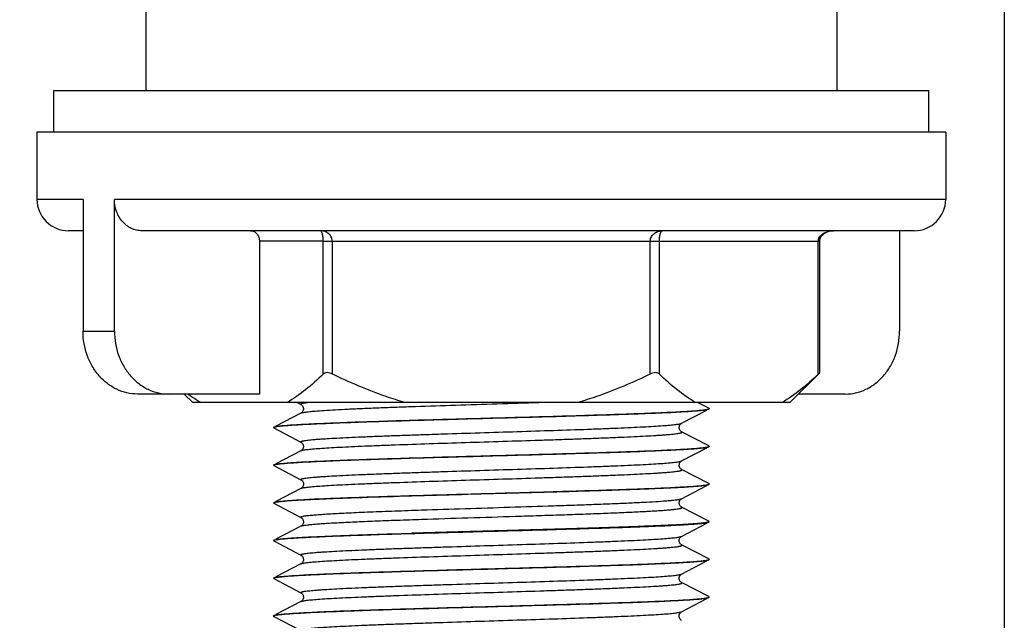
# Model space of a CAD drawing. Units: millimetres. Extents: x 16 to 572, y 7 to 635.
# Drawn here: x 145 to 192, y 453 to 482 of the extents above; entities that cross this region are included whole.
import ezdxf

# ---------------------------------------------------------------- set-up
doc = ezdxf.new("R2010")
doc.units = ezdxf.units.MM
doc.header["$LTSCALE"] = 23.1
doc.layers.get('0').update_dxf_attribs({"linetype": 'CONTINUOUS'})
doc.layers.add('02___PRT_ALL_AXES', color=7, linetype='CONTINUOUS')
doc.styles.get("Standard").update_dxf_attribs({"font": 'txt', "width": 0.8})
doc.dimstyles.new('DIMSTYLE_1', dxfattribs={"dimtxt": 2.5, "dimasz": 2, "dimexe": 1, "dimexo": 0.5, "dimtad": 1, "dimdsep": 46, "dimtxsty": 'Standard', "dimblk": '_FILLED', "dimblk1": '_FILLED', "dimblk2": '_FILLED', "dimcen": 0.09, "dimclrt": 5, "dimazin": 2, "dimtp": 0.01, "dimtm": 0.01, "dimtfac": 1, "dimtofl": 0, "dimtmove": 0, "dimatfit": 3, "dimldrblk": '_FILLED', "dimfxl": 0, "dimtolj": 1, "dimarcsym": 0})
doc.dimstyles.new('DIMSTYLE_4', dxfattribs={"dimtxt": 2.5, "dimasz": 2, "dimexe": 1, "dimexo": 0.5, "dimtad": 1, "dimdec": 1, "dimdsep": 46, "dimtxsty": 'Standard', "dimblk": '_FILLED', "dimblk1": '_FILLED', "dimblk2": '_FILLED', "dimcen": 0.09, "dimclrt": 5, "dimazin": 2, "dimtfac": 1, "dimtdec": 1, "dimtofl": 0, "dimtmove": 0, "dimatfit": 3, "dimldrblk": '_FILLED', "dimfxl": 0, "dimtolj": 1, "dimarcsym": 0})

# ---------------------------------------------------------------- blocks, each defined once
blk = doc.blocks.new('_FILLED')
at = {"color": 0, "linetype": 'ByBlock'}
blk.add_solid([(0, 0), (-1, 0.25), (-1, -0.25)], dxfattribs=at)
blk = doc.blocks.new('*D18')
at = {"color": 2, "linetype": 'Continuous'}
for p, q in [((54.71, 571.231), (54.71, 432.353)), ((167.989, 440.394), (167.989, 432.353)), ((54.71, 433.353), (111.35, 433.353)), ((167.989, 433.353), (111.35, 433.353))]:
    blk.add_line(p, q, dxfattribs=at)
at = {"color": 2, "linetype": 'Continuous', "xscale": 2, "yscale": 2, "zscale": 2, "rotation": 180}
blk.add_blockref('_FILLED', (54.71, 433.353), dxfattribs=at)
at = {"color": 2, "linetype": 'Continuous', "xscale": 2, "yscale": 2, "zscale": 2}
blk.add_blockref('_FILLED', (167.989, 433.353), dxfattribs=at)
at = {"color": 5, "linetype": 'Continuous', "insert": (111.35, 436.478), "char_height": 2.5, "width": 10, "attachment_point": 2, "line_spacing_factor": 0.9}
blk.add_mtext('113.3', dxfattribs=at)
blk = doc.blocks.new('*D22')
at = {"color": 2, "linetype": 'Continuous'}
for p, q in [((137.489, 485.963), (137.489, 425.613)), ((192.489, 486.105), (192.489, 425.613)), ((137.489, 426.613), (164.989, 426.613)), ((192.489, 426.613), (164.989, 426.613))]:
    blk.add_line(p, q, dxfattribs=at)
at = {"color": 2, "linetype": 'Continuous', "xscale": 2, "yscale": 2, "zscale": 2, "rotation": 180}
blk.add_blockref('_FILLED', (137.489, 426.613), dxfattribs=at)
at = {"color": 2, "linetype": 'Continuous', "xscale": 2, "yscale": 2, "zscale": 2}
blk.add_blockref('_FILLED', (192.489, 426.613), dxfattribs=at)
at = {"color": 5, "linetype": 'Continuous', "insert": (164.989, 429.738), "char_height": 2.5, "width": 4, "attachment_point": 2, "line_spacing_factor": 0.9}
blk.add_mtext('55', dxfattribs=at)

msp = doc.modelspace()

# ---------------------------------------------------------------- linework, layer by layer
at = {"color": 7, "linetype": 'Continuous'}
for p, q in [((148.492, 473.405), (146.289, 473.405)), ((148.492, 473.405), (148.492, 467.105)), ((189.689, 473.405), (149.992, 473.405)), ((149.992, 467.105), (149.992, 473.405)), ((148.492, 471.905), (147.79, 471.905)), ((188.189, 471.905), (151.294, 471.905)), ((187.487, 471.905), (187.487, 467.105)), ((159.964, 471.405), (156.918, 471.405)), ((156.918, 471.405), (156.918, 464.105)), ((159.964, 471.405), (183.674, 471.405)), ((159.964, 465.063), (159.964, 471.405)), ((160.397, 465.063), (160.397, 471.405)), ((175.582, 465.063), (175.582, 471.405)), ((176.015, 465.063), (176.015, 471.405)), ((183.607, 465.063), (183.607, 471.405)), ((183.674, 465.127), (183.674, 471.405)), ((148.492, 467.105), (149.992, 467.105)), ((183.674, 465.128), (183.607, 465.063)), ((156.918, 464.105), (151.097, 464.105)), ((158.717, 463.705), (158.9, 463.609)), ((178.375, 463.43), (177.844, 463.705)), ((184.882, 464.105), (182.651, 464.105)), ((158.899, 463.2), (157.692, 462.576)), ((177.079, 462.709), (178.28, 463.34)), ((178.389, 463.415), (178.375, 463.43)), ((178.375, 463.39), (178.389, 463.405)), ((178.389, 463.415), (178.389, 463.405)), ((157.589, 462.515), (157.604, 462.53)), ((157.604, 462.49), (157.589, 462.505)), ((157.604, 462.49), (158.9, 461.809)), ((178.375, 461.63), (177.08, 462.3)), ((158.899, 461.4), (157.692, 460.776)), ((177.079, 460.909), (178.28, 461.54)), ((178.389, 461.615), (178.375, 461.63)), ((178.375, 461.59), (178.389, 461.605)), ((178.389, 461.615), (178.389, 461.605)), ((157.589, 460.715), (157.604, 460.73)), ((157.604, 460.69), (157.589, 460.705)), ((157.604, 460.69), (158.9, 460.009)), ((178.375, 459.83), (177.08, 460.5)), ((158.9, 459.601), (157.692, 458.976)), ((177.079, 459.109), (178.28, 459.74)), ((178.389, 459.815), (178.375, 459.83)), ((178.375, 459.79), (178.389, 459.805)), ((178.389, 459.815), (178.389, 459.805)), ((157.589, 458.915), (157.604, 458.93)), ((157.604, 458.89), (157.589, 458.905)), ((157.604, 458.89), (158.9, 458.209)), ((178.375, 458.03), (177.08, 458.7)), ((178.375, 458.03), (178.389, 458.015)), ((158.899, 457.8), (157.692, 457.176)), ((177.079, 457.309), (178.28, 457.94)), ((178.375, 457.99), (178.389, 458.005)), ((157.589, 457.115), (157.604, 457.13)), ((157.604, 457.09), (157.589, 457.105)), ((157.604, 457.09), (158.9, 456.409)), ((177.076, 457.308), (177.079, 457.309)), ((178.375, 456.23), (177.08, 456.9)), ((177.079, 455.509), (178.28, 456.14)), ((178.389, 456.215), (178.375, 456.23)), ((178.375, 456.19), (178.389, 456.205)), ((158.899, 456), (157.692, 455.376)), ((157.589, 455.315), (157.604, 455.33)), ((157.589, 455.315), (157.589, 455.305)), ((157.604, 455.29), (157.589, 455.305)), ((157.604, 455.29), (158.9, 454.609)), ((177.076, 455.508), (177.079, 455.509)), ((178.375, 454.43), (177.08, 455.1)), ((177.079, 453.709), (178.28, 454.34)), ((178.389, 454.415), (178.375, 454.43)), ((178.375, 454.39), (178.389, 454.405)), ((158.899, 454.2), (157.692, 453.576)), ((157.589, 453.515), (157.604, 453.53)), ((157.589, 453.515), (157.589, 453.505)), ((157.604, 453.49), (157.589, 453.505)), ((157.604, 453.49), (158.9, 452.809)), ((177.076, 453.708), (177.079, 453.709))]:
    msp.add_line(p, q, dxfattribs=at)
for points in [[(183.674, 471.405), (183.674, 471.423), (183.68, 471.471), (183.692, 471.519), (183.709, 471.565), (183.733, 471.61), (183.763, 471.653), (183.797, 471.694), (183.837, 471.732), (183.883, 471.769), (183.934, 471.802), (183.99, 471.831), (184.052, 471.857), (184.119, 471.878), (184.19, 471.893), (184.265, 471.903), (184.328, 471.905)], [(158.9, 463.609), (158.902, 463.608), (158.911, 463.603), (158.922, 463.595), (158.937, 463.583), (158.956, 463.563), (158.976, 463.538), (158.994, 463.506), (159.008, 463.467), (159.017, 463.423), (159.016, 463.38), (159.007, 463.338), (158.991, 463.299), (158.972, 463.267), (158.953, 463.243), (158.936, 463.226), (158.92, 463.214), (158.909, 463.206), (158.901, 463.201), (158.899, 463.2)], [(177.08, 462.3), (177.079, 462.301), (177.071, 462.306), (177.059, 462.313), (177.044, 462.325), (177.027, 462.342), (177.008, 462.365), (176.989, 462.396), (176.973, 462.434), (176.964, 462.476), (176.962, 462.519), (176.969, 462.563), (176.983, 462.601), (177, 462.634), (177.02, 462.661), (177.039, 462.68), (177.055, 462.693), (177.067, 462.702), (177.076, 462.708), (177.079, 462.709)], [(158.9, 461.809), (158.903, 461.807), (158.912, 461.802), (158.924, 461.793), (158.94, 461.78), (158.959, 461.76), (158.979, 461.734), (158.996, 461.701), (159.01, 461.662), (159.017, 461.619), (159.015, 461.575), (159.006, 461.534), (158.99, 461.496), (158.971, 461.465), (158.952, 461.442), (158.935, 461.425), (158.92, 461.413), (158.908, 461.406), (158.9, 461.401), (158.899, 461.4)], [(177.08, 460.5), (177.079, 460.501), (177.071, 460.506), (177.059, 460.513), (177.044, 460.525), (177.027, 460.542), (177.008, 460.565), (176.989, 460.596), (176.973, 460.634), (176.964, 460.676), (176.962, 460.719), (176.969, 460.763), (176.983, 460.801), (177, 460.834), (177.02, 460.861), (177.039, 460.88), (177.055, 460.893), (177.067, 460.902), (177.076, 460.908), (177.079, 460.909)], [(158.9, 460.009), (158.906, 460.006), (158.917, 459.999), (158.929, 459.99), (158.945, 459.975), (158.964, 459.954), (158.984, 459.925), (159, 459.892), (159.012, 459.852), (159.017, 459.809), (159.014, 459.766), (159.003, 459.726), (158.987, 459.69), (158.967, 459.66), (158.949, 459.639), (158.932, 459.623), (158.918, 459.612), (158.907, 459.605), (158.9, 459.601)], [(177.08, 458.7), (177.079, 458.701), (177.071, 458.706), (177.059, 458.713), (177.044, 458.725), (177.027, 458.742), (177.008, 458.765), (176.989, 458.796), (176.973, 458.834), (176.964, 458.876), (176.962, 458.919), (176.969, 458.963), (176.983, 459.001), (177, 459.034), (177.02, 459.061), (177.039, 459.08), (177.055, 459.093), (177.067, 459.102), (177.076, 459.108), (177.079, 459.109)], [(158.9, 458.209), (158.904, 458.207), (158.914, 458.201), (158.926, 458.192), (158.942, 458.178), (158.962, 458.157), (158.982, 458.129), (158.999, 458.096), (159.011, 458.057), (159.017, 458.013), (159.015, 457.971), (159.005, 457.93), (158.988, 457.892), (158.969, 457.862), (158.95, 457.84), (158.933, 457.823), (158.918, 457.812), (158.906, 457.804), (158.899, 457.8)], [(177.08, 456.9), (177.075, 456.903), (177.065, 456.909), (177.051, 456.919), (177.035, 456.934), (177.016, 456.954), (176.996, 456.983), (176.978, 457.02), (176.966, 457.06), (176.962, 457.103), (176.966, 457.148), (176.977, 457.188), (176.994, 457.223), (177.014, 457.253), (177.034, 457.275), (177.051, 457.29), (177.064, 457.3), (177.075, 457.307), (177.076, 457.308)], [(158.9, 456.409), (158.904, 456.407), (158.914, 456.401), (158.926, 456.392), (158.942, 456.378), (158.962, 456.357), (158.982, 456.329), (158.999, 456.296), (159.011, 456.257), (159.017, 456.213), (159.015, 456.171), (159.005, 456.13), (158.988, 456.092), (158.969, 456.062), (158.95, 456.04), (158.933, 456.023), (158.918, 456.012), (158.906, 456.004), (158.899, 456)], [(177.08, 455.1), (177.074, 455.103), (177.064, 455.11), (177.049, 455.121), (177.033, 455.136), (177.014, 455.157), (176.994, 455.187), (176.976, 455.224), (176.965, 455.265), (176.962, 455.308), (176.967, 455.351), (176.978, 455.391), (176.995, 455.425), (177.015, 455.455), (177.035, 455.476), (177.052, 455.491), (177.064, 455.5), (177.075, 455.507), (177.076, 455.508)], [(158.9, 454.609), (158.904, 454.607), (158.914, 454.601), (158.926, 454.592), (158.942, 454.578), (158.962, 454.557), (158.982, 454.529), (158.999, 454.496), (159.011, 454.457), (159.017, 454.413), (159.015, 454.371), (159.005, 454.33), (158.988, 454.292), (158.969, 454.262), (158.95, 454.24), (158.933, 454.223), (158.918, 454.212), (158.906, 454.204), (158.899, 454.2)], [(177.08, 453.3), (177.078, 453.302), (177.07, 453.306), (177.06, 453.313), (177.046, 453.324), (177.03, 453.338), (177.013, 453.359), (176.994, 453.387), (176.977, 453.423), (176.966, 453.463), (176.962, 453.506), (176.966, 453.551), (176.979, 453.591), (176.996, 453.626), (177.016, 453.655), (177.036, 453.677), (177.052, 453.691), (177.065, 453.701), (177.075, 453.707), (177.076, 453.708)]]:
    msp.add_lwpolyline(points, dxfattribs=at)
for centre, radius, start, end in [((147.789, 473.405), 1.5, 180, 270), ((188.189, 473.405), 1.5, 270, 360), ((183.95, 471.405), 0.343, 174.6136, 180.0122)]:
    msp.add_arc(centre, radius, start, end, dxfattribs=at)
for points, knots in [([(151.294, 471.905), (151.209, 471.905), (151.037, 471.925), (150.79, 472.011), (150.564, 472.152), (150.296, 472.405), (150.056, 472.825), (149.992, 473.211), (149.992, 473.405)], [0, 0, 0, 0, 0.116303, 0.234065, 0.354397, 0.478039, 0.734379, 1, 1, 1, 1]), ([(156.485, 471.905), (156.542, 471.905), (156.659, 471.878), (156.803, 471.764), (156.897, 471.598), (156.918, 471.47), (156.918, 471.405)], [0, 0, 0, 0, 0.233247, 0.476604, 0.733639, 1, 1, 1, 1]), ([(160.397, 471.405), (160.397, 471.446), (160.385, 471.528), (160.323, 471.668), (160.197, 471.799), (160.013, 471.886), (159.883, 471.905), (159.82, 471.905)], [0, 0, 0, 0, 0.147081, 0.287055, 0.541075, 0.774762, 1, 1, 1, 1]), ([(159.964, 471.405), (159.964, 471.482), (159.958, 471.59), (159.934, 471.718), (159.914, 471.787), (159.893, 471.839), (159.87, 471.876), (159.847, 471.899), (159.828, 471.905), (159.82, 471.905)], [0, 0, 0, 0, 0.424973, 0.589322, 0.71991, 0.821174, 0.89777, 0.954835, 1, 1, 1, 1]), ([(175.582, 471.405), (175.582, 471.447), (175.593, 471.528), (175.656, 471.668), (175.782, 471.799), (175.966, 471.886), (176.096, 471.905), (176.159, 471.905)], [0, 0, 0, 0, 0.147079, 0.28705, 0.541067, 0.774757, 1, 1, 1, 1]), ([(176.015, 471.405), (176.015, 471.482), (176.021, 471.589), (176.045, 471.718), (176.065, 471.787), (176.086, 471.839), (176.108, 471.876), (176.132, 471.899), (176.151, 471.905), (176.159, 471.905)], [0, 0, 0, 0, 0.424965, 0.589324, 0.719917, 0.821183, 0.897777, 0.954839, 1, 1, 1, 1]), ([(183.638, 471.551), (183.666, 471.614), (183.755, 471.725), (183.932, 471.832), (184.127, 471.892), (184.261, 471.905), (184.328, 471.905)], [0, 0, 0, 0, 0.254349, 0.504733, 0.752849, 1, 1, 1, 1]), ([(151.097, 464.105), (150.927, 464.105), (150.583, 464.144), (150.09, 464.317), (149.636, 464.598), (149.239, 464.974), (148.914, 465.432), (148.591, 466.13), (148.492, 466.716), (148.492, 467.105)], [0, 0, 0, 0, 0.116184, 0.233804, 0.354007, 0.477513, 0.604514, 0.734673, 1, 1, 1, 1]), ([(149.992, 467.105), (149.992, 466.716), (150.091, 466.13), (150.414, 465.432), (150.739, 464.974), (151.136, 464.598), (151.59, 464.317), (152.083, 464.144), (152.427, 464.105), (152.597, 464.105)], [0, 0, 0, 0, 0.265327, 0.395486, 0.522487, 0.645993, 0.766196, 0.883816, 1, 1, 1, 1]), ([(184.882, 464.105), (185.052, 464.105), (185.396, 464.144), (185.889, 464.317), (186.343, 464.598), (186.74, 464.974), (187.065, 465.432), (187.388, 466.13), (187.487, 466.716), (187.487, 467.105)], [0, 0, 0, 0, 0.116184, 0.233804, 0.354007, 0.477513, 0.604514, 0.734673, 1, 1, 1, 1]), ([(160.397, 465.063), (160.357, 465.082), (160.276, 465.114), (160.154, 465.133), (160.045, 465.119), (159.986, 465.084), (159.964, 465.063)], [0, 0, 0, 0, 0.293715, 0.56756, 0.802607, 1, 1, 1, 1]), ([(176.015, 465.063), (175.993, 465.084), (175.934, 465.119), (175.825, 465.133), (175.703, 465.114), (175.622, 465.082), (175.582, 465.063)], [0, 0, 0, 0, 0.197319, 0.432262, 0.706182, 1, 1, 1, 1]), ([(159.964, 465.063), (159.693, 464.799), (159.145, 464.308), (158.542, 463.883), (158.234, 463.705)], [0, 0, 0, 0, 0.515461, 1, 1, 1, 1]), ([(163.858, 463.705), (163.56, 463.791), (162.378, 464.168), (161.234, 464.656), (160.397, 465.063)], [0, 0, 0, 0, 0.250097, 1, 1, 1, 1]), ([(175.582, 465.063), (174.745, 464.656), (173.601, 464.168), (172.419, 463.791), (172.121, 463.705)], [0, 0, 0, 0, 0.749903, 1, 1, 1, 1]), ([(177.745, 463.705), (177.437, 463.883), (176.834, 464.308), (176.286, 464.799), (176.015, 465.063)], [0, 0, 0, 0, 0.48454, 1, 1, 1, 1]), ([(183.607, 465.063), (183.335, 464.799), (182.788, 464.308), (182.185, 463.883), (181.877, 463.705)], [0, 0, 0, 0, 0.515461, 1, 1, 1, 1]), ([(154.102, 463.705), (154.051, 463.735), (153.842, 463.86), (153.641, 463.996), (153.493, 464.104)], [0, 0, 0, 0, 0.245641, 1, 1, 1, 1]), ([(158.9, 463.609), (158.896, 463.611), (158.891, 463.614), (158.885, 463.62), (158.883, 463.627), (158.886, 463.634), (158.893, 463.64), (158.904, 463.646), (158.919, 463.652), (158.946, 463.66), (158.989, 463.671), (159.054, 463.682), (159.134, 463.694), (159.192, 463.701), (159.224, 463.705)], [0, 0, 0, 0, 0.029238, 0.050445, 0.066631, 0.08372, 0.106965, 0.138701, 0.179828, 0.230726, 0.362453, 0.534543, 0.74711, 1, 1, 1, 1]), ([(158.899, 463.2), (158.913, 463.208), (158.952, 463.219), (159.023, 463.234), (159.122, 463.249), (159.248, 463.265), (159.4, 463.28), (159.655, 463.303), (160.035, 463.33), (160.562, 463.361), (161.179, 463.392), (161.878, 463.423), (162.652, 463.454), (163.49, 463.485), (164.707, 463.528), (166.308, 463.58), (168.272, 463.642), (169.597, 463.684), (170.258, 463.705)], [0, 0, 0, 0, 0.004132, 0.010582, 0.019381, 0.030524, 0.04398, 0.059715, 0.09784, 0.144449, 0.198984, 0.260792, 0.329125, 0.403159, 0.482, 0.650239, 0.825728, 1, 1, 1, 1]), ([(157.646, 462.545), (157.666, 462.55), (157.712, 462.56), (157.833, 462.578), (158.035, 462.6), (158.337, 462.625), (158.717, 462.65), (159.173, 462.676), (159.918, 462.712), (161.006, 462.755), (162.471, 462.806), (164.115, 462.856), (165.883, 462.907), (167.72, 462.958), (169.566, 463.008), (171.36, 463.059), (173.046, 463.11), (174.568, 463.16), (175.712, 463.204), (176.508, 463.239), (177.006, 463.265), (177.43, 463.29), (177.778, 463.315), (178.047, 463.34), (178.199, 463.359), (178.261, 463.37)], [0, 0, 0, 0, 0.002944, 0.00688, 0.017717, 0.03245, 0.050967, 0.073124, 0.098742, 0.159517, 0.231336, 0.311883, 0.398559, 0.488567, 0.579001, 0.666941, 0.749549, 0.824159, 0.888364, 0.915904, 0.940098, 0.960751, 0.977701, 0.990814, 1, 1, 1, 1]), ([(157.718, 462.55), (157.781, 462.561), (157.937, 462.581), (158.213, 462.606), (158.571, 462.631), (159.008, 462.657), (159.52, 462.683), (160.34, 462.719), (161.517, 462.764), (163.082, 462.815), (164.811, 462.867), (166.646, 462.918), (168.527, 462.97), (170.389, 463.021), (172.172, 463.073), (173.579, 463.117), (174.62, 463.153), (175.322, 463.179), (175.962, 463.205), (176.536, 463.231), (177.038, 463.257), (177.463, 463.282), (177.769, 463.305), (177.973, 463.323), (178.095, 463.336), (178.195, 463.349), (178.275, 463.362), (178.333, 463.374), (178.364, 463.384), (178.375, 463.39)], [0, 0, 0, 0, 0.009368, 0.022797, 0.040191, 0.061406, 0.086269, 0.114575, 0.180536, 0.257088, 0.341672, 0.431458, 0.523442, 0.614546, 0.701723, 0.782055, 0.818803, 0.852856, 0.883927, 0.91176, 0.936119, 0.956804, 0.973645, 0.98058, 0.986506, 0.991413, 0.995296, 0.998152, 1, 1, 1, 1]), ([(178.261, 463.37), (178.285, 463.374), (178.324, 463.382), (178.362, 463.393), (178.375, 463.4)], [0, 0, 0, 0, 0.615927, 1, 1, 1, 1]), ([(178.375, 463.4), (178.377, 463.401), (178.381, 463.403), (178.386, 463.407), (178.388, 463.41)], [0, 0, 0, 0, 0.307834, 1, 1, 1, 1]), ([(157.589, 462.505), (157.589, 462.512), (157.613, 462.526), (157.632, 462.531), (157.646, 462.535)], [0, 0, 0, 0, 0.313677, 1, 1, 1, 1]), ([(157.604, 462.53), (157.607, 462.532), (157.62, 462.538), (157.635, 462.542), (157.646, 462.545)], [0, 0, 0, 0, 0.196415, 1, 1, 1, 1]), ([(157.646, 462.535), (157.651, 462.536), (157.675, 462.542), (157.699, 462.547), (157.718, 462.55)], [0, 0, 0, 0, 0.214382, 1, 1, 1, 1]), ([(158.9, 461.809), (158.896, 461.811), (158.89, 461.815), (158.883, 461.822), (158.884, 461.832), (158.891, 461.839), (158.903, 461.846), (158.92, 461.852), (158.942, 461.859), (158.97, 461.866), (159.003, 461.873), (159.058, 461.883), (159.14, 461.895), (159.255, 461.909), (159.39, 461.923), (159.547, 461.937), (159.723, 461.951), (159.92, 461.965), (160.22, 461.984), (160.642, 462.008), (161.199, 462.036), (161.822, 462.064), (162.505, 462.092), (163.24, 462.12), (164.021, 462.147), (164.84, 462.175), (165.986, 462.213), (167.452, 462.26), (169.213, 462.315), (170.927, 462.37), (172.296, 462.417), (173.318, 462.455), (174.012, 462.483), (174.649, 462.511), (175.221, 462.539), (175.724, 462.566), (176.153, 462.594), (176.461, 462.618), (176.667, 462.638), (176.791, 462.652), (176.894, 462.666), (176.975, 462.679), (177.035, 462.693), (177.067, 462.703), (177.079, 462.709)], [0, 0, 0, 0, 0.000696, 0.001172, 0.001557, 0.002058, 0.002789, 0.003786, 0.005065, 0.006632, 0.008488, 0.010636, 0.015801, 0.022125, 0.029596, 0.038195, 0.047905, 0.058705, 0.070567, 0.097363, 0.128042, 0.162309, 0.199836, 0.240262, 0.283199, 0.328234, 0.374934, 0.471521, 0.569253, 0.664379, 0.753246, 0.794254, 0.832447, 0.867454, 0.898944, 0.926612, 0.950195, 0.969472, 0.977437, 0.984263, 0.989937, 0.994448, 0.997796, 1, 1, 1, 1]), ([(158.899, 461.4), (158.911, 461.407), (158.944, 461.417), (159.004, 461.431), (159.086, 461.444), (159.189, 461.458), (159.313, 461.472), (159.52, 461.492), (159.829, 461.516), (160.258, 461.543), (160.762, 461.571), (161.335, 461.599), (161.972, 461.627), (162.668, 461.654), (163.691, 461.693), (165.06, 461.74), (166.775, 461.795), (168.536, 461.85), (170.002, 461.896), (171.148, 461.934), (171.967, 461.962), (172.748, 461.99), (173.483, 462.018), (174.165, 462.046), (174.787, 462.074), (175.344, 462.102), (175.765, 462.126), (176.065, 462.145), (176.261, 462.159), (176.437, 462.173), (176.593, 462.187), (176.728, 462.201), (176.842, 462.215), (176.924, 462.227), (176.979, 462.237), (177.012, 462.244), (177.039, 462.25), (177.061, 462.257), (177.078, 462.264), (177.09, 462.271), (177.097, 462.278), (177.097, 462.287), (177.09, 462.295), (177.084, 462.298), (177.08, 462.3)], [0, 0, 0, 0, 0.002225, 0.005597, 0.01013, 0.015825, 0.022675, 0.030663, 0.049982, 0.073609, 0.101317, 0.132843, 0.167887, 0.20611, 0.247147, 0.33606, 0.431212, 0.528953, 0.625529, 0.672216, 0.717233, 0.760148, 0.800546, 0.838041, 0.872273, 0.902912, 0.929667, 0.941506, 0.952281, 0.961968, 0.970544, 0.977988, 0.984287, 0.989428, 0.991562, 0.993405, 0.994958, 0.996225, 0.99721, 0.99793, 0.998423, 0.998808, 0.999292, 1, 1, 1, 1]), ([(157.646, 460.745), (157.666, 460.75), (157.712, 460.76), (157.833, 460.778), (158.035, 460.8), (158.337, 460.825), (158.717, 460.85), (159.173, 460.876), (159.918, 460.912), (161.006, 460.955), (162.471, 461.006), (164.115, 461.056), (165.883, 461.107), (167.72, 461.158), (169.566, 461.208), (171.36, 461.259), (173.046, 461.31), (174.568, 461.36), (175.712, 461.404), (176.508, 461.439), (177.006, 461.465), (177.43, 461.49), (177.778, 461.515), (178.047, 461.54), (178.199, 461.559), (178.261, 461.57)], [0, 0, 0, 0, 0.002944, 0.00688, 0.017717, 0.03245, 0.050967, 0.073124, 0.098742, 0.159517, 0.231336, 0.311883, 0.398559, 0.488567, 0.579001, 0.666941, 0.749549, 0.824159, 0.888364, 0.915904, 0.940098, 0.960751, 0.977701, 0.990814, 1, 1, 1, 1]), ([(157.718, 460.75), (157.781, 460.761), (157.937, 460.781), (158.213, 460.806), (158.571, 460.831), (159.008, 460.857), (159.52, 460.883), (160.34, 460.919), (161.517, 460.964), (163.082, 461.015), (164.811, 461.067), (166.646, 461.118), (168.527, 461.17), (170.389, 461.221), (172.172, 461.273), (173.579, 461.317), (174.62, 461.353), (175.322, 461.379), (175.962, 461.405), (176.536, 461.431), (177.038, 461.457), (177.463, 461.482), (177.769, 461.505), (177.973, 461.523), (178.095, 461.536), (178.195, 461.549), (178.275, 461.562), (178.333, 461.574), (178.364, 461.584), (178.375, 461.59)], [0, 0, 0, 0, 0.009368, 0.022797, 0.040191, 0.061406, 0.086269, 0.114575, 0.180536, 0.257088, 0.341672, 0.431458, 0.523442, 0.614546, 0.701723, 0.782055, 0.818803, 0.852856, 0.883927, 0.91176, 0.936119, 0.956804, 0.973645, 0.98058, 0.986506, 0.991413, 0.995296, 0.998152, 1, 1, 1, 1]), ([(178.261, 461.57), (178.285, 461.574), (178.324, 461.582), (178.362, 461.593), (178.375, 461.6)], [0, 0, 0, 0, 0.615927, 1, 1, 1, 1]), ([(178.375, 461.6), (178.377, 461.601), (178.381, 461.603), (178.386, 461.607), (178.388, 461.61)], [0, 0, 0, 0, 0.307834, 1, 1, 1, 1]), ([(158.9, 460.009), (158.896, 460.011), (158.89, 460.015), (158.883, 460.022), (158.884, 460.032), (158.891, 460.039), (158.903, 460.046), (158.92, 460.052), (158.942, 460.059), (158.97, 460.066), (159.003, 460.073), (159.058, 460.083), (159.14, 460.095), (159.255, 460.109), (159.391, 460.123), (159.547, 460.137), (159.724, 460.151), (159.92, 460.165), (160.22, 460.184), (160.642, 460.208), (161.2, 460.236), (161.823, 460.264), (162.505, 460.292), (163.24, 460.32), (164.021, 460.347), (164.841, 460.375), (165.986, 460.413), (167.452, 460.46), (169.213, 460.515), (170.927, 460.57), (172.296, 460.617), (173.318, 460.655), (174.012, 460.683), (174.649, 460.711), (175.221, 460.739), (175.724, 460.766), (176.153, 460.794), (176.461, 460.818), (176.667, 460.838), (176.791, 460.852), (176.894, 460.866), (176.975, 460.879), (177.035, 460.893), (177.067, 460.903), (177.079, 460.909)], [0, 0, 0, 0, 0.000696, 0.001172, 0.001557, 0.002059, 0.00279, 0.003788, 0.005068, 0.006634, 0.008491, 0.01064, 0.015807, 0.022132, 0.029603, 0.038205, 0.047916, 0.058715, 0.070578, 0.097376, 0.128057, 0.162324, 0.199852, 0.240278, 0.283215, 0.328251, 0.37495, 0.471536, 0.569266, 0.664389, 0.753254, 0.794262, 0.832452, 0.867459, 0.898948, 0.926614, 0.950197, 0.969473, 0.977439, 0.984264, 0.989937, 0.994449, 0.997797, 1, 1, 1, 1]), ([(157.589, 460.705), (157.589, 460.712), (157.613, 460.726), (157.632, 460.731), (157.646, 460.735)], [0, 0, 0, 0, 0.313677, 1, 1, 1, 1]), ([(157.604, 460.73), (157.607, 460.732), (157.62, 460.738), (157.635, 460.742), (157.646, 460.745)], [0, 0, 0, 0, 0.196415, 1, 1, 1, 1]), ([(157.646, 460.735), (157.651, 460.736), (157.675, 460.742), (157.699, 460.747), (157.718, 460.75)], [0, 0, 0, 0, 0.214382, 1, 1, 1, 1]), ([(158.899, 459.6), (158.911, 459.607), (158.944, 459.617), (159.004, 459.631), (159.085, 459.644), (159.188, 459.658), (159.313, 459.672), (159.52, 459.692), (159.829, 459.716), (160.258, 459.743), (160.762, 459.771), (161.335, 459.799), (161.972, 459.827), (162.667, 459.854), (163.69, 459.893), (165.06, 459.94), (166.775, 459.995), (168.536, 460.05), (170.002, 460.096), (171.148, 460.134), (171.967, 460.162), (172.748, 460.19), (173.482, 460.218), (174.164, 460.246), (174.787, 460.274), (175.344, 460.302), (175.765, 460.326), (176.065, 460.345), (176.261, 460.359), (176.437, 460.373), (176.593, 460.387), (176.728, 460.401), (176.842, 460.415), (176.924, 460.427), (176.979, 460.437), (177.012, 460.444), (177.039, 460.45), (177.061, 460.457), (177.078, 460.464), (177.09, 460.471), (177.097, 460.478), (177.097, 460.487), (177.09, 460.495), (177.084, 460.498), (177.08, 460.5)], [0, 0, 0, 0, 0.002224, 0.005594, 0.010128, 0.015822, 0.02267, 0.030658, 0.049976, 0.073602, 0.101308, 0.132835, 0.167877, 0.206101, 0.247138, 0.33605, 0.431203, 0.528945, 0.625522, 0.67221, 0.717228, 0.760143, 0.800542, 0.838039, 0.872271, 0.902911, 0.929666, 0.941506, 0.952281, 0.961968, 0.970544, 0.977989, 0.984287, 0.989429, 0.991563, 0.993407, 0.99496, 0.996226, 0.997211, 0.99793, 0.998423, 0.998808, 0.999292, 1, 1, 1, 1]), ([(157.646, 458.945), (157.666, 458.95), (157.712, 458.96), (157.833, 458.978), (158.035, 459), (158.337, 459.025), (158.717, 459.05), (159.173, 459.076), (159.918, 459.112), (161.006, 459.155), (162.471, 459.206), (164.115, 459.256), (165.883, 459.307), (167.72, 459.358), (169.566, 459.408), (171.36, 459.459), (173.046, 459.51), (174.568, 459.56), (175.712, 459.604), (176.508, 459.639), (177.006, 459.665), (177.43, 459.69), (177.778, 459.715), (178.047, 459.74), (178.199, 459.759), (178.261, 459.77)], [0, 0, 0, 0, 0.002944, 0.00688, 0.017717, 0.03245, 0.050967, 0.073124, 0.098742, 0.159517, 0.231336, 0.311883, 0.398559, 0.488567, 0.579001, 0.666941, 0.749549, 0.824159, 0.888364, 0.915904, 0.940098, 0.960751, 0.977701, 0.990814, 1, 1, 1, 1]), ([(164.19, 459.248), (164.981, 459.271), (166.591, 459.317), (168.999, 459.383), (170.994, 459.438), (172.528, 459.484), (173.594, 459.518), (174.582, 459.551), (175.478, 459.585), (176.269, 459.618), (176.857, 459.647), (177.268, 459.67), (177.528, 459.687), (177.754, 459.704), (177.947, 459.721), (178.104, 459.737), (178.227, 459.753), (178.306, 459.768), (178.352, 459.78), (178.369, 459.787), (178.375, 459.79)], [0, 0, 0, 0, 0.167275, 0.34013, 0.508955, 0.588897, 0.664354, 0.734276, 0.797684, 0.853697, 0.901536, 0.922178, 0.940537, 0.956552, 0.970168, 0.981341, 0.990041, 0.99625, 0.998427, 1, 1, 1, 1]), ([(178.261, 459.77), (178.285, 459.774), (178.324, 459.782), (178.362, 459.793), (178.375, 459.8)], [0, 0, 0, 0, 0.615927, 1, 1, 1, 1]), ([(178.375, 459.8), (178.377, 459.801), (178.381, 459.803), (178.386, 459.807), (178.388, 459.81)], [0, 0, 0, 0, 0.307834, 1, 1, 1, 1]), ([(157.706, 458.948), (157.747, 458.955), (157.843, 458.969), (158.094, 458.997), (158.511, 459.028), (159.132, 459.064), (159.905, 459.101), (160.815, 459.138), (162.259, 459.189), (163.398, 459.224), (164.19, 459.248)], [0, 0, 0, 0, 0.019225, 0.04509, 0.116371, 0.21271, 0.332487, 0.473673, 0.633849, 1, 1, 1, 1]), ([(164.663, 458.569), (165.353, 458.593), (166.756, 458.638), (168.857, 458.704), (170.598, 458.759), (171.937, 458.805), (172.869, 458.838), (173.733, 458.871), (174.517, 458.905), (175.211, 458.938), (175.805, 458.971), (176.233, 459), (176.52, 459.024), (176.691, 459.04), (176.832, 459.057), (176.942, 459.073), (177.022, 459.089), (177.064, 459.101), (177.079, 459.109)], [0, 0, 0, 0, 0.16663, 0.338825, 0.507102, 0.586843, 0.662165, 0.732025, 0.795459, 0.851588, 0.89964, 0.938958, 0.955167, 0.969006, 0.980429, 0.989403, 0.995918, 1, 1, 1, 1]), ([(157.589, 458.905), (157.589, 458.911), (157.61, 458.925), (157.628, 458.93), (157.641, 458.934)], [0, 0, 0, 0, 0.31811, 1, 1, 1, 1]), ([(157.604, 458.93), (157.607, 458.932), (157.62, 458.938), (157.635, 458.942), (157.646, 458.945)], [0, 0, 0, 0, 0.196415, 1, 1, 1, 1]), ([(157.641, 458.934), (157.646, 458.935), (157.667, 458.94), (157.689, 458.945), (157.706, 458.948)], [0, 0, 0, 0, 0.214529, 1, 1, 1, 1]), ([(158.9, 458.209), (158.897, 458.211), (158.891, 458.214), (158.885, 458.22), (158.883, 458.226), (158.885, 458.233), (158.891, 458.238), (158.904, 458.247), (158.931, 458.256), (158.973, 458.267), (159.028, 458.278), (159.098, 458.289), (159.218, 458.305), (159.401, 458.324), (159.661, 458.346), (159.971, 458.368), (160.332, 458.391), (160.739, 458.413), (161.191, 458.435), (161.685, 458.458), (162.218, 458.48), (162.787, 458.502), (163.605, 458.533), (164.234, 458.555), (164.663, 458.569)], [0, 0, 0, 0, 0.001809, 0.003148, 0.004167, 0.005171, 0.006478, 0.008247, 0.013392, 0.020812, 0.030556, 0.042637, 0.057047, 0.09278, 0.13758, 0.191179, 0.25326, 0.323445, 0.401308, 0.486372, 0.5781, 0.675942, 0.779321, 1, 1, 1, 1]), ([(164.662, 458.126), (165.398, 458.151), (166.893, 458.199), (168.761, 458.257), (170.255, 458.305), (171.334, 458.34), (172.36, 458.376), (173.318, 458.411), (174.067, 458.442), (174.62, 458.466), (174.997, 458.484), (175.346, 458.502), (175.667, 458.52), (175.957, 458.538), (176.216, 458.556), (176.443, 458.573), (176.637, 458.591), (176.797, 458.608), (176.908, 458.624), (176.98, 458.637), (177.021, 458.646), (177.052, 458.654), (177.076, 458.663), (177.091, 458.671), (177.098, 458.68), (177.096, 458.687), (177.091, 458.694), (177.085, 458.698), (177.08, 458.7)], [0, 0, 0, 0, 0.176884, 0.359363, 0.44914, 0.536055, 0.618748, 0.695923, 0.766369, 0.798721, 0.828985, 0.857048, 0.882795, 0.906129, 0.92696, 0.945206, 0.9608, 0.973685, 0.983817, 0.987844, 0.991178, 0.993823, 0.995791, 0.997118, 0.997941, 0.998307, 0.998743, 1, 1, 1, 1]), ([(158.899, 457.8), (158.907, 457.805), (158.928, 457.812), (158.984, 457.827), (159.083, 457.844), (159.236, 457.864), (159.432, 457.884), (159.672, 457.904), (159.954, 457.924), (160.276, 457.944), (160.781, 457.972), (161.5, 458.007), (162.457, 458.047), (163.526, 458.087), (164.273, 458.113), (164.662, 458.126)], [0, 0, 0, 0, 0.004734, 0.011342, 0.030307, 0.056961, 0.091205, 0.132897, 0.18183, 0.237768, 0.300435, 0.444669, 0.611626, 0.798008, 1, 1, 1, 1]), ([(157.718, 457.15), (157.781, 457.161), (157.937, 457.181), (158.213, 457.206), (158.571, 457.231), (159.008, 457.257), (159.52, 457.283), (160.34, 457.319), (161.517, 457.364), (163.082, 457.415), (164.811, 457.467), (166.646, 457.518), (168.527, 457.57), (170.389, 457.621), (172.172, 457.673), (173.579, 457.717), (174.62, 457.753), (175.322, 457.779), (175.962, 457.805), (176.536, 457.831), (177.038, 457.857), (177.463, 457.882), (177.769, 457.905), (177.973, 457.923), (178.095, 457.936), (178.195, 457.949), (178.275, 457.962), (178.333, 457.974), (178.364, 457.984), (178.375, 457.99)], [0, 0, 0, 0, 0.009368, 0.022797, 0.040191, 0.061406, 0.086269, 0.114575, 0.180536, 0.257088, 0.341672, 0.431458, 0.523442, 0.614546, 0.701723, 0.782055, 0.818803, 0.852856, 0.883927, 0.91176, 0.936119, 0.956804, 0.973645, 0.98058, 0.986506, 0.991413, 0.995296, 0.998152, 1, 1, 1, 1]), ([(178.254, 457.969), (178.172, 457.955), (177.964, 457.931), (177.591, 457.901), (177.1, 457.87), (176.495, 457.839), (175.785, 457.807), (174.654, 457.763), (173.052, 457.709), (170.961, 457.647), (168.724, 457.585), (166.45, 457.523), (164.935, 457.48), (164.19, 457.458)], [0, 0, 0, 0, 0.017873, 0.044529, 0.079662, 0.122849, 0.173558, 0.231163, 0.364139, 0.515198, 0.676883, 0.841189, 1, 1, 1, 1]), ([(178.329, 457.984), (178.324, 457.983), (178.299, 457.977), (178.274, 457.972), (178.254, 457.969)], [0, 0, 0, 0, 0.21427, 1, 1, 1, 1]), ([(178.374, 458), (178.372, 457.998), (178.357, 457.992), (178.342, 457.987), (178.329, 457.984)], [0, 0, 0, 0, 0.194898, 1, 1, 1, 1]), ([(178.389, 458.015), (178.389, 458.014), (178.387, 458.006), (178.38, 458.002), (178.374, 458)], [0, 0, 0, 0, 0.17852, 1, 1, 1, 1]), ([(157.589, 457.105), (157.589, 457.112), (157.613, 457.126), (157.632, 457.131), (157.646, 457.135)], [0, 0, 0, 0, 0.313677, 1, 1, 1, 1]), ([(157.604, 457.13), (157.613, 457.135), (157.635, 457.142), (157.696, 457.157), (157.806, 457.175), (157.977, 457.194), (158.198, 457.214), (158.47, 457.234), (158.79, 457.255), (159.158, 457.275), (159.736, 457.303), (160.559, 457.338), (161.657, 457.378), (162.884, 457.419), (163.743, 457.445), (164.19, 457.458)], [0, 0, 0, 0, 0.004294, 0.010499, 0.028763, 0.054838, 0.088632, 0.129989, 0.178707, 0.234543, 0.297214, 0.441763, 0.609416, 0.796771, 1, 1, 1, 1]), ([(157.646, 457.135), (157.651, 457.136), (157.675, 457.142), (157.699, 457.147), (157.718, 457.15)], [0, 0, 0, 0, 0.214382, 1, 1, 1, 1]), ([(158.9, 456.409), (158.896, 456.411), (158.89, 456.415), (158.883, 456.422), (158.884, 456.432), (158.891, 456.439), (158.903, 456.446), (158.92, 456.452), (158.942, 456.459), (158.97, 456.466), (159.003, 456.473), (159.058, 456.483), (159.14, 456.495), (159.255, 456.509), (159.39, 456.523), (159.547, 456.537), (159.723, 456.551), (159.92, 456.565), (160.22, 456.584), (160.642, 456.608), (161.199, 456.636), (161.823, 456.664), (162.505, 456.692), (163.24, 456.72), (164.021, 456.747), (164.84, 456.775), (165.986, 456.813), (167.452, 456.86), (169.213, 456.915), (170.927, 456.97), (172.296, 457.017), (173.318, 457.055), (174.012, 457.083), (174.649, 457.111), (175.221, 457.139), (175.724, 457.166), (176.153, 457.194), (176.461, 457.218), (176.667, 457.238), (176.791, 457.252), (176.894, 457.266), (176.975, 457.279), (177.035, 457.293), (177.067, 457.303), (177.079, 457.309)], [0, 0, 0, 0, 0.000696, 0.001172, 0.001557, 0.002058, 0.002789, 0.003787, 0.005067, 0.006634, 0.008491, 0.010638, 0.015804, 0.022129, 0.0296, 0.0382, 0.047911, 0.058711, 0.070572, 0.097371, 0.128049, 0.162318, 0.199844, 0.240271, 0.283207, 0.328242, 0.374943, 0.471529, 0.56926, 0.664384, 0.75325, 0.794258, 0.832449, 0.867457, 0.898944, 0.926613, 0.950195, 0.969472, 0.977437, 0.984263, 0.989937, 0.994447, 0.997796, 1, 1, 1, 1]), ([(158.899, 456), (158.911, 456.007), (158.944, 456.017), (159.004, 456.031), (159.085, 456.044), (159.188, 456.058), (159.313, 456.072), (159.52, 456.092), (159.829, 456.116), (160.258, 456.143), (160.762, 456.171), (161.335, 456.199), (161.972, 456.227), (162.667, 456.254), (163.69, 456.293), (165.06, 456.34), (166.774, 456.395), (168.535, 456.45), (170.002, 456.496), (171.147, 456.534), (171.966, 456.562), (172.747, 456.59), (173.482, 456.618), (174.164, 456.646), (174.786, 456.674), (175.343, 456.702), (175.764, 456.726), (176.064, 456.745), (176.26, 456.759), (176.437, 456.773), (176.593, 456.787), (176.728, 456.801), (176.842, 456.815), (176.924, 456.827), (176.978, 456.837), (177.011, 456.843), (177.039, 456.85), (177.061, 456.857), (177.078, 456.864), (177.09, 456.871), (177.097, 456.878), (177.097, 456.887), (177.09, 456.895), (177.084, 456.898), (177.08, 456.9)], [0, 0, 0, 0, 0.002225, 0.005596, 0.010128, 0.015823, 0.022672, 0.030658, 0.049976, 0.073599, 0.101306, 0.132829, 0.16787, 0.20609, 0.247124, 0.336031, 0.431179, 0.528916, 0.62549, 0.672177, 0.717194, 0.760109, 0.80051, 0.838006, 0.872241, 0.902883, 0.929642, 0.941483, 0.952261, 0.961951, 0.970528, 0.977976, 0.984278, 0.989421, 0.991557, 0.993401, 0.994956, 0.996224, 0.997212, 0.997932, 0.998426, 0.998811, 0.999294, 1, 1, 1, 1]), ([(157.646, 455.345), (157.666, 455.35), (157.712, 455.36), (157.833, 455.378), (158.035, 455.4), (158.337, 455.425), (158.717, 455.45), (159.173, 455.476), (159.918, 455.512), (161.006, 455.555), (162.471, 455.606), (164.115, 455.656), (165.883, 455.707), (167.72, 455.758), (169.566, 455.808), (171.36, 455.859), (173.046, 455.91), (174.568, 455.96), (175.712, 456.004), (176.508, 456.039), (177.006, 456.065), (177.43, 456.09), (177.778, 456.115), (178.047, 456.14), (178.199, 456.159), (178.261, 456.17)], [0, 0, 0, 0, 0.002944, 0.00688, 0.017717, 0.03245, 0.050967, 0.073124, 0.098742, 0.159517, 0.231336, 0.311883, 0.398559, 0.488567, 0.579001, 0.666941, 0.749549, 0.824159, 0.888364, 0.915904, 0.940098, 0.960751, 0.977701, 0.990814, 1, 1, 1, 1]), ([(157.718, 455.35), (157.781, 455.361), (157.937, 455.381), (158.213, 455.406), (158.571, 455.431), (159.008, 455.457), (159.52, 455.483), (160.34, 455.519), (161.517, 455.564), (163.082, 455.615), (164.811, 455.667), (166.646, 455.718), (168.527, 455.77), (170.389, 455.821), (172.172, 455.873), (173.579, 455.917), (174.62, 455.953), (175.322, 455.979), (175.962, 456.005), (176.536, 456.031), (177.038, 456.057), (177.463, 456.082), (177.769, 456.105), (177.973, 456.123), (178.095, 456.136), (178.195, 456.149), (178.275, 456.162), (178.333, 456.174), (178.364, 456.184), (178.375, 456.19)], [0, 0, 0, 0, 0.009368, 0.022797, 0.040191, 0.061406, 0.086269, 0.114575, 0.180536, 0.257088, 0.341672, 0.431458, 0.523442, 0.614546, 0.701723, 0.782055, 0.818803, 0.852856, 0.883927, 0.91176, 0.936119, 0.956804, 0.973645, 0.98058, 0.986506, 0.991413, 0.995296, 0.998152, 1, 1, 1, 1]), ([(178.261, 456.17), (178.285, 456.174), (178.324, 456.182), (178.362, 456.193), (178.375, 456.2)], [0, 0, 0, 0, 0.615927, 1, 1, 1, 1]), ([(178.375, 456.2), (178.377, 456.201), (178.381, 456.203), (178.386, 456.207), (178.388, 456.21)], [0, 0, 0, 0, 0.307834, 1, 1, 1, 1]), ([(157.589, 455.305), (157.589, 455.312), (157.613, 455.326), (157.632, 455.331), (157.646, 455.335)], [0, 0, 0, 0, 0.313677, 1, 1, 1, 1]), ([(157.604, 455.33), (157.607, 455.332), (157.62, 455.338), (157.635, 455.342), (157.646, 455.345)], [0, 0, 0, 0, 0.196415, 1, 1, 1, 1]), ([(157.646, 455.335), (157.651, 455.336), (157.675, 455.342), (157.699, 455.347), (157.718, 455.35)], [0, 0, 0, 0, 0.214382, 1, 1, 1, 1]), ([(158.9, 454.609), (158.896, 454.611), (158.89, 454.615), (158.883, 454.622), (158.884, 454.632), (158.891, 454.639), (158.903, 454.646), (158.92, 454.652), (158.942, 454.659), (158.97, 454.666), (159.003, 454.673), (159.058, 454.683), (159.14, 454.695), (159.255, 454.709), (159.39, 454.723), (159.547, 454.737), (159.723, 454.751), (159.92, 454.765), (160.22, 454.784), (160.642, 454.808), (161.199, 454.836), (161.823, 454.864), (162.505, 454.892), (163.24, 454.92), (164.021, 454.947), (164.84, 454.975), (165.986, 455.013), (167.452, 455.06), (169.213, 455.115), (170.927, 455.17), (172.296, 455.217), (173.318, 455.255), (174.012, 455.283), (174.649, 455.311), (175.221, 455.339), (175.724, 455.366), (176.153, 455.394), (176.461, 455.418), (176.667, 455.438), (176.791, 455.452), (176.894, 455.466), (176.975, 455.479), (177.035, 455.493), (177.067, 455.503), (177.079, 455.509)], [0, 0, 0, 0, 0.000696, 0.001171, 0.001557, 0.002058, 0.002789, 0.003786, 0.005066, 0.006633, 0.00849, 0.010637, 0.015804, 0.022128, 0.029599, 0.0382, 0.04791, 0.05871, 0.070572, 0.097369, 0.128049, 0.162317, 0.199844, 0.24027, 0.283207, 0.328242, 0.374942, 0.471529, 0.56926, 0.664384, 0.753251, 0.794258, 0.83245, 0.867457, 0.898946, 0.926613, 0.950196, 0.969473, 0.977438, 0.984263, 0.989937, 0.994449, 0.997796, 1, 1, 1, 1]), ([(158.899, 454.2), (158.911, 454.207), (158.944, 454.217), (159.004, 454.23), (159.085, 454.244), (159.188, 454.258), (159.313, 454.272), (159.52, 454.292), (159.829, 454.316), (160.258, 454.343), (160.762, 454.371), (161.335, 454.399), (161.972, 454.427), (162.667, 454.454), (163.69, 454.493), (165.06, 454.54), (166.774, 454.595), (168.536, 454.65), (170.002, 454.696), (171.147, 454.734), (171.966, 454.762), (172.747, 454.79), (173.482, 454.818), (174.164, 454.846), (174.787, 454.874), (175.344, 454.902), (175.765, 454.926), (176.064, 454.945), (176.261, 454.959), (176.437, 454.973), (176.593, 454.987), (176.728, 455.001), (176.842, 455.015), (176.924, 455.027), (176.979, 455.037), (177.012, 455.043), (177.039, 455.05), (177.061, 455.057), (177.078, 455.064), (177.09, 455.071), (177.097, 455.078), (177.097, 455.087), (177.09, 455.095), (177.084, 455.098), (177.08, 455.1)], [0, 0, 0, 0, 0.002224, 0.005595, 0.010129, 0.015823, 0.022671, 0.030659, 0.049976, 0.073601, 0.101307, 0.132832, 0.167874, 0.206095, 0.24713, 0.336039, 0.431188, 0.528927, 0.625502, 0.672189, 0.717206, 0.760122, 0.800521, 0.838018, 0.872251, 0.902893, 0.929651, 0.941491, 0.952267, 0.961956, 0.970534, 0.97798, 0.98428, 0.989424, 0.991559, 0.993403, 0.994957, 0.996224, 0.99721, 0.997931, 0.998424, 0.998809, 0.999293, 1, 1, 1, 1]), ([(157.646, 453.545), (157.666, 453.55), (157.712, 453.56), (157.833, 453.578), (158.035, 453.6), (158.337, 453.625), (158.717, 453.65), (159.173, 453.676), (159.918, 453.712), (161.006, 453.755), (162.471, 453.806), (164.115, 453.856), (165.883, 453.907), (167.72, 453.958), (169.566, 454.008), (171.36, 454.059), (173.046, 454.11), (174.568, 454.16), (175.712, 454.204), (176.508, 454.239), (177.006, 454.265), (177.43, 454.29), (177.778, 454.315), (178.047, 454.34), (178.199, 454.359), (178.261, 454.37)], [0, 0, 0, 0, 0.002944, 0.00688, 0.017717, 0.03245, 0.050967, 0.073124, 0.098742, 0.159517, 0.231336, 0.311883, 0.398559, 0.488567, 0.579001, 0.666941, 0.749549, 0.824159, 0.888364, 0.915904, 0.940098, 0.960751, 0.977701, 0.990814, 1, 1, 1, 1]), ([(157.718, 453.55), (157.781, 453.561), (157.937, 453.581), (158.213, 453.606), (158.571, 453.631), (159.008, 453.657), (159.52, 453.683), (160.34, 453.719), (161.517, 453.764), (163.082, 453.815), (164.811, 453.867), (166.646, 453.918), (168.527, 453.97), (170.389, 454.021), (172.172, 454.073), (173.579, 454.117), (174.62, 454.153), (175.322, 454.179), (175.962, 454.205), (176.536, 454.231), (177.038, 454.257), (177.463, 454.282), (177.769, 454.305), (177.973, 454.323), (178.095, 454.336), (178.195, 454.349), (178.275, 454.362), (178.333, 454.374), (178.364, 454.384), (178.375, 454.39)], [0, 0, 0, 0, 0.009368, 0.022797, 0.040191, 0.061406, 0.086269, 0.114575, 0.180536, 0.257088, 0.341672, 0.431458, 0.523442, 0.614546, 0.701723, 0.782055, 0.818803, 0.852856, 0.883927, 0.91176, 0.936119, 0.956804, 0.973645, 0.98058, 0.986506, 0.991413, 0.995296, 0.998152, 1, 1, 1, 1]), ([(178.261, 454.37), (178.285, 454.374), (178.324, 454.382), (178.362, 454.393), (178.375, 454.4)], [0, 0, 0, 0, 0.615927, 1, 1, 1, 1]), ([(178.375, 454.4), (178.377, 454.401), (178.381, 454.403), (178.386, 454.407), (178.388, 454.41)], [0, 0, 0, 0, 0.307834, 1, 1, 1, 1]), ([(157.589, 453.505), (157.589, 453.512), (157.613, 453.526), (157.632, 453.531), (157.646, 453.535)], [0, 0, 0, 0, 0.313677, 1, 1, 1, 1]), ([(157.604, 453.53), (157.607, 453.532), (157.62, 453.538), (157.635, 453.542), (157.646, 453.545)], [0, 0, 0, 0, 0.196415, 1, 1, 1, 1]), ([(157.646, 453.535), (157.651, 453.536), (157.675, 453.542), (157.699, 453.547), (157.718, 453.55)], [0, 0, 0, 0, 0.214382, 1, 1, 1, 1]), ([(158.9, 452.809), (158.896, 452.811), (158.89, 452.815), (158.883, 452.822), (158.884, 452.832), (158.891, 452.839), (158.903, 452.846), (158.92, 452.852), (158.942, 452.859), (158.97, 452.866), (159.003, 452.873), (159.058, 452.883), (159.14, 452.895), (159.255, 452.909), (159.39, 452.923), (159.547, 452.937), (159.723, 452.951), (159.92, 452.965), (160.22, 452.984), (160.642, 453.008), (161.199, 453.036), (161.823, 453.064), (162.505, 453.092), (163.24, 453.12), (164.021, 453.147), (164.84, 453.175), (165.986, 453.213), (167.452, 453.26), (169.213, 453.315), (170.927, 453.37), (172.296, 453.417), (173.318, 453.455), (174.012, 453.483), (174.649, 453.511), (175.221, 453.539), (175.724, 453.566), (176.153, 453.594), (176.461, 453.618), (176.667, 453.638), (176.791, 453.652), (176.894, 453.666), (176.975, 453.679), (177.035, 453.693), (177.067, 453.703), (177.079, 453.709)], [0, 0, 0, 0, 0.000696, 0.001172, 0.001558, 0.002059, 0.00279, 0.003789, 0.005068, 0.006634, 0.00849, 0.010638, 0.015806, 0.02213, 0.0296, 0.038201, 0.047912, 0.05871, 0.070573, 0.097371, 0.128051, 0.162318, 0.199845, 0.240271, 0.283208, 0.328243, 0.374943, 0.47153, 0.569261, 0.664384, 0.753251, 0.794259, 0.83245, 0.867457, 0.898946, 0.926613, 0.950197, 0.969472, 0.977438, 0.984264, 0.989936, 0.994448, 0.997797, 1, 1, 1, 1])]:
    msp.add_open_spline(points, degree=3, knots=knots, dxfattribs=at)
for points in [[(183.608, 471.437), (183.612, 471.476), (183.622, 471.515), (183.638, 471.551)], [(178.388, 463.41), (178.389, 463.411), (178.389, 463.413), (178.389, 463.415)], [(178.388, 461.61), (178.389, 461.611), (178.389, 461.613), (178.389, 461.615)], [(178.388, 459.81), (178.389, 459.811), (178.389, 459.813), (178.389, 459.815)], [(178.388, 456.21), (178.389, 456.211), (178.389, 456.213), (178.389, 456.215)], [(178.388, 454.41), (178.389, 454.411), (178.389, 454.413), (178.389, 454.415)]]:
    msp.add_open_spline(points, degree=3, dxfattribs=at)
at = {"layer": '02___PRT_ALL_AXES', "color": 7, "linetype": 'Continuous'}
for p, q in [((151.489, 486.605), (151.489, 478.605)), ((184.489, 486.605), (184.489, 478.605)), ((147.089, 478.605), (188.889, 478.605)), ((147.089, 476.605), (147.089, 478.605)), ((188.889, 476.605), (188.889, 478.605)), ((146.289, 476.605), (146.289, 473.405)), ((189.689, 476.605), (146.29, 476.605)), ((189.689, 476.605), (189.689, 473.405)), ((183.673, 465.127), (182.251, 463.705)), ((153.328, 464.105), (153.728, 463.705)), ((182.251, 463.705), (153.728, 463.705))]:
    msp.add_line(p, q, dxfattribs=at)

# ---------------------------------------------------------------- dimensions: what is measured, and where the dimension line sits
at = {"color": 2, "linetype": 'Continuous'}
dim = msp.add_linear_dim(base=(167.989, 433.353), p1=(54.71, 571.731), p2=(167.989, 440.894), dimstyle='DIMSTYLE_4', dxfattribs=at)
dim.commit()
dim.dimension.update_dxf_attribs({"geometry": '*D18', "text_midpoint": (111.662, 433.353), "dimtype": 160})
dim = msp.add_linear_dim(base=(137.489, 426.613), p1=(192.489, 486.605), p2=(137.489, 486.463), angle=180, dimstyle='DIMSTYLE_1', dxfattribs=at)
dim.commit()
dim.dimension.update_dxf_attribs({"geometry": '*D22', "text_midpoint": (165.052, 426.613), "dimtype": 160})

doc.saveas('drawing.dxf')
